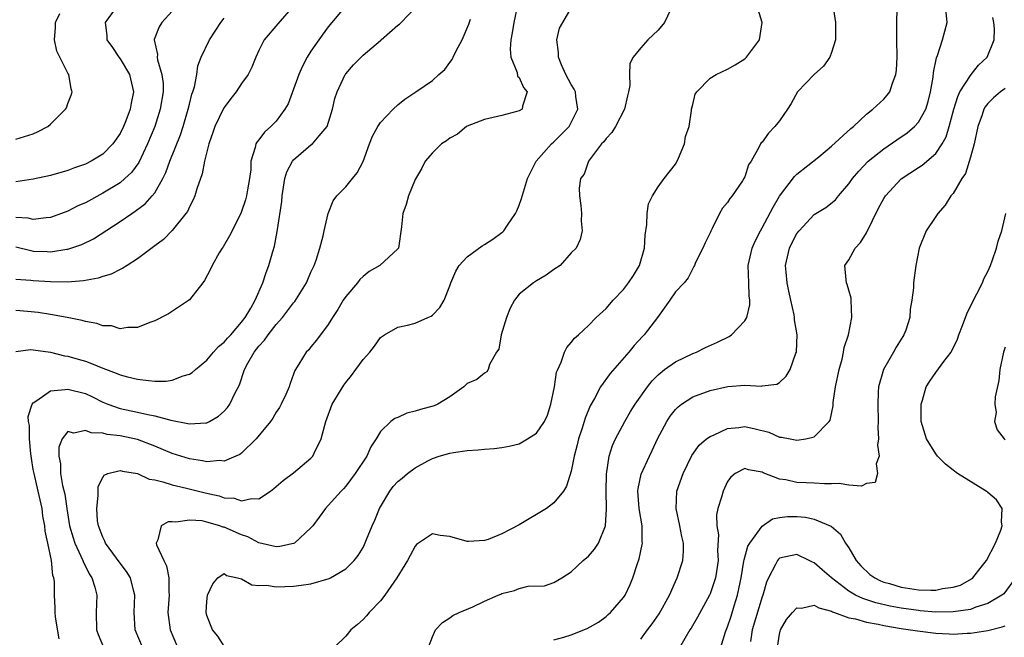
# Model space of a CAD drawing. Units: inches. Extents: x 2595000 to 2598000, y 1485000 to 1488000.
# Drawn here: x 2595555 to 2595669, y 1485672 to 1485743 of the extents above; entities that cross this region are included whole.
import ezdxf

# ---------------------------------------------------------------- set-up
doc = ezdxf.new("R2010")
doc.units = ezdxf.units.IN
doc.header["$MEASUREMENT"] = 0
doc.layers.add('LD25951485_2ft', color=248, linetype='Continuous')

msp = doc.modelspace()

# ---------------------------------------------------------------- linework, layer by layer
at = {"layer": 'LD25951485_2ft'}
for points, elevation in [([(2595566.73, 1485745), (2595565.3, 1485743), (2595565.49, 1485741.49), (2595565.49, 1485741), (2595566.13, 1485740.13), (2595566.86, 1485739), (2595567, 1485738.82), (2595568.08, 1485737), (2595568.56, 1485735), (2595568.29, 1485733.71), (2595568.18, 1485733), (2595567.68, 1485731.68), (2595567.4, 1485731), (2595567, 1485730.21), (2595566.15, 1485729), (2595565, 1485727.84), (2595563.67, 1485727), (2595563, 1485726.65), (2595561.76, 1485726.24), (2595561, 1485725.92), (2595559, 1485725.38), (2595557, 1485724.94), (2595555, 1485724.64)], 9764), ([(2595593, 1485744.93), (2595591, 1485742.49), (2595589.91, 1485741), (2595589, 1485739.68), (2595588.55, 1485739), (2595588.02, 1485737.98), (2595587.59, 1485737), (2595587, 1485735.31), (2595586.37, 1485733.63), (2595586, 1485733), (2595585, 1485731.62), (2595584.38, 1485731), (2595583.63, 1485730.37), (2595583, 1485729.48), (2595582.78, 1485729.22), (2595582.65, 1485729), (2595582.58, 1485728.58), (2595582.07, 1485727), (2595582.06, 1485726.06), (2595581.92, 1485725), (2595581.7, 1485723.7), (2595581.57, 1485723), (2595581.44, 1485722.56), (2595581, 1485721.2), (2595580.92, 1485721), (2595579.61, 1485718.39), (2595578.87, 1485717.13), (2595578.78, 1485717), (2595578.44, 1485716.44), (2595577.61, 1485715), (2595577.43, 1485714.57), (2595576.75, 1485713.25), (2595576.54, 1485713), (2595575, 1485711.02), (2595572.57, 1485709.43), (2595571, 1485708.63), (2595570.44, 1485708.44), (2595569, 1485707.86), (2595567.86, 1485707.86), (2595567, 1485707.7), (2595566.02, 1485708.02), (2595565, 1485708.05), (2595564.32, 1485708.32), (2595563, 1485708.53), (2595562.65, 1485708.65), (2595560.92, 1485709), (2595559, 1485709.36), (2595557.58, 1485709.58), (2595556.33, 1485709.67), (2595555, 1485709.79)], 9756), ([(2595587, 1485744.9), (2595585.17, 1485742.83), (2595583.62, 1485741), (2595583, 1485739.78), (2595582.65, 1485739), (2595582.17, 1485737.83), (2595581.75, 1485737), (2595581, 1485735.96), (2595580.38, 1485735), (2595579.76, 1485734.24), (2595579, 1485733.2), (2595578.93, 1485733.07), (2595577.94, 1485731), (2595577.7, 1485730.3), (2595577.23, 1485729), (2595576.72, 1485727), (2595576.46, 1485725.54), (2595575.84, 1485723.84), (2595575.61, 1485723), (2595575.43, 1485722.57), (2595575, 1485721.77), (2595574.77, 1485721.23), (2595574.6, 1485721), (2595573, 1485719.01), (2595572, 1485718), (2595571, 1485717.27), (2595570.85, 1485717.15), (2595569, 1485715.76), (2595567.82, 1485715), (2595567.33, 1485714.67), (2595567, 1485714.53), (2595565.99, 1485714.01), (2595565, 1485713.74), (2595564.46, 1485713.54), (2595562.77, 1485713.23), (2595560.93, 1485713.07), (2595559, 1485713.1), (2595557, 1485713.23), (2595556.73, 1485713.27), (2595555, 1485713.38)], 9758), ([(2595612.8, 1485745), (2595612.36, 1485743), (2595612.2, 1485741.8), (2595612.04, 1485741), (2595611.94, 1485739.94), (2595612.02, 1485739), (2595612.76, 1485737.24), (2595612.82, 1485736.82), (2595613, 1485736.64), (2595613.49, 1485735.49), (2595613.9, 1485735), (2595613.36, 1485733.36), (2595613.32, 1485733), (2595613, 1485732.8), (2595612.72, 1485732.72), (2595611, 1485732.27), (2595609, 1485731.81), (2595607, 1485731.04), (2595606.92, 1485731), (2595605.88, 1485730.12), (2595605, 1485729.67), (2595604.63, 1485729.37), (2595604.04, 1485729), (2595603, 1485727.97), (2595602.17, 1485727), (2595601.79, 1485726.21), (2595601, 1485724.9), (2595600.25, 1485723), (2595599.99, 1485722.01), (2595599.58, 1485721), (2595599.43, 1485719.43), (2595599.07, 1485717), (2595599, 1485716.9), (2595596.92, 1485715), (2595595.72, 1485714.28), (2595595, 1485713.72), (2595594.63, 1485713.37), (2595594.35, 1485713), (2595593, 1485711.42), (2595592.71, 1485711), (2595592.08, 1485709.92), (2595591.47, 1485709), (2595591, 1485708.19), (2595589.63, 1485706.37), (2595589, 1485705.61), (2595588.74, 1485705.26), (2595588.45, 1485705), (2595587.62, 1485703.62), (2595587.13, 1485702.87), (2595587, 1485702.45), (2595586.6, 1485701.4), (2595586.49, 1485701), (2595586.11, 1485700.11), (2595585.58, 1485699), (2595585.38, 1485698.62), (2595585, 1485698.07), (2595584.6, 1485697.4), (2595584.32, 1485697), (2595582.67, 1485695), (2595581, 1485693.38), (2595580.79, 1485693.21), (2595580.33, 1485693), (2595579, 1485692.45), (2595578.5, 1485692.5), (2595577, 1485692.37), (2595576.49, 1485692.49), (2595575, 1485692.71), (2595573, 1485693.33), (2595571, 1485694.18), (2595569, 1485694.95), (2595567, 1485695.36), (2595565.52, 1485695.52), (2595565, 1485695.66), (2595563.69, 1485695.69), (2595563, 1485695.98), (2595561.67, 1485695.67), (2595561, 1485695.84), (2595560.34, 1485695), (2595559.93, 1485694.07), (2595559.94, 1485693), (2595560.15, 1485692.15), (2595560.14, 1485691), (2595560.36, 1485689.64), (2595560.62, 1485688.62), (2595560.85, 1485687), (2595561.19, 1485685), (2595561.6, 1485683.6), (2595561.79, 1485683), (2595562.5, 1485681.5), (2595562.7, 1485681), (2595562.77, 1485680.77), (2595563, 1485680.35), (2595563.46, 1485679.46), (2595563.76, 1485679), (2595564.09, 1485677.91), (2595564.33, 1485677), (2595564.25, 1485675), (2595564.28, 1485673), (2595564.46, 1485672.46), (2595565.1, 1485671)], 9750), ([(2595579, 1485671.11), (2595578.27, 1485672.27), (2595577.65, 1485673), (2595577, 1485674.65), (2595576.93, 1485675), (2595577, 1485676.26), (2595577.09, 1485677), (2595577.68, 1485678.32), (2595578.28, 1485679), (2595579, 1485679.5), (2595579.28, 1485679.28), (2595580.55, 1485679), (2595581, 1485678.86), (2595582.17, 1485678.17), (2595583, 1485678.11), (2595583.87, 1485678.13), (2595585, 1485677.94), (2595585.99, 1485678.01), (2595587, 1485678.04), (2595587.87, 1485678.13), (2595589, 1485678.32), (2595591.09, 1485678.91), (2595591.26, 1485679), (2595593, 1485680.04), (2595593.97, 1485681), (2595594.43, 1485681.57), (2595595, 1485682.49), (2595595.18, 1485682.82), (2595595.4, 1485683.4), (2595596.06, 1485685), (2595596.36, 1485685.64), (2595596.88, 1485687), (2595598.08, 1485689), (2595598.47, 1485689.53), (2595599, 1485690.09), (2595599.52, 1485690.48), (2595600.14, 1485691), (2595601, 1485691.68), (2595602.46, 1485692.46), (2595603, 1485692.73), (2595603.77, 1485693), (2595605, 1485693.36), (2595605.44, 1485693.44), (2595607, 1485693.68), (2595608.26, 1485693.74), (2595609, 1485693.84), (2595610.1, 1485693.9), (2595611, 1485694.01), (2595611.83, 1485694.17), (2595613, 1485694.45), (2595613.97, 1485695), (2595615, 1485695.67), (2595615.91, 1485697), (2595616.25, 1485697.75), (2595616.64, 1485699), (2595617.05, 1485701), (2595617.31, 1485702.69), (2595617.44, 1485703), (2595617.85, 1485703.85), (2595618.21, 1485705), (2595618.47, 1485705.53), (2595619, 1485706.11), (2595619.38, 1485706.62), (2595619.84, 1485707), (2595621, 1485708.08), (2595621.86, 1485709), (2595623, 1485710.04), (2595623.81, 1485711), (2595625, 1485712.23), (2595625.58, 1485713), (2595626.16, 1485713.84), (2595626.85, 1485715), (2595627.45, 1485717), (2595627.51, 1485718.49), (2595627.72, 1485719.72), (2595627.73, 1485721), (2595627.91, 1485722.09), (2595628.34, 1485723), (2595629, 1485724.05), (2595629.69, 1485725), (2595631, 1485726.66), (2595631.2, 1485727), (2595631.37, 1485727.37), (2595632.04, 1485729), (2595632.15, 1485729.85), (2595632.57, 1485731), (2595632.86, 1485732.86), (2595632.86, 1485733), (2595633, 1485733.55), (2595633.27, 1485734.73), (2595633.45, 1485735), (2595635, 1485736.57), (2595635.71, 1485737), (2595637, 1485737.62), (2595637.88, 1485738.12), (2595639, 1485738.81), (2595639.2, 1485739), (2595640.68, 1485741), (2595640.99, 1485743), (2595640.38, 1485745)], 9744), ([(2595649.15, 1485745), (2595649.44, 1485743), (2595649.45, 1485742.55), (2595649.45, 1485741), (2595649, 1485739.55), (2595648.81, 1485739), (2595648.05, 1485737.95), (2595647, 1485736.99), (2595645.05, 1485735), (2595644.35, 1485733.65), (2595643.93, 1485733), (2595643, 1485731.65), (2595642.47, 1485731), (2595641.74, 1485730.26), (2595641, 1485729.22), (2595640.89, 1485729.11), (2595640.8, 1485729), (2595640.65, 1485728.65), (2595639.71, 1485727), (2595639.42, 1485726.58), (2595639, 1485725.21), (2595638.9, 1485725), (2595638.73, 1485724.73), (2595637.53, 1485723), (2595637.28, 1485722.72), (2595637, 1485722.24), (2595636.42, 1485721.58), (2595636.09, 1485721), (2595635.25, 1485719.25), (2595635.07, 1485718.93), (2595635, 1485718.74), (2595634.41, 1485717.59), (2595634.15, 1485717), (2595633.32, 1485715.32), (2595633.18, 1485715), (2595633.14, 1485714.86), (2595633, 1485714.66), (2595632.45, 1485713.55), (2595632, 1485713), (2595631, 1485711.95), (2595630.37, 1485711), (2595628.93, 1485709), (2595627.39, 1485707), (2595627.19, 1485706.81), (2595626.24, 1485705.76), (2595625.64, 1485705), (2595623.47, 1485702.53), (2595622.35, 1485701), (2595621.66, 1485699.66), (2595621.19, 1485698.81), (2595620.6, 1485697.4), (2595620.26, 1485696.26), (2595619.84, 1485695), (2595619.68, 1485694.32), (2595619.33, 1485693), (2595619, 1485691.3), (2595618.45, 1485689.55), (2595618.11, 1485689), (2595617, 1485687.64), (2595616.16, 1485687), (2595613, 1485685.09), (2595611, 1485684.07), (2595609.43, 1485683.43), (2595609, 1485683.29), (2595607.17, 1485683.17), (2595607, 1485683.17), (2595605, 1485683.76), (2595603.89, 1485683.89), (2595603, 1485684.05), (2595601.17, 1485682.83), (2595601, 1485682.65), (2595600.42, 1485681.58), (2595600.14, 1485681), (2595598.91, 1485679), (2595597.51, 1485677), (2595597, 1485676.35), (2595595.7, 1485675), (2595595.4, 1485674.6), (2595595, 1485674.18), (2595594.38, 1485673.62), (2595593.58, 1485673), (2595593, 1485672.28), (2595591.7, 1485671)], 9742), ([(2595555, 1485705.06), (2595556.7, 1485705.3), (2595557, 1485705.28), (2595559, 1485704.99), (2595560.58, 1485704.58), (2595561, 1485704.54), (2595562.18, 1485704.18), (2595563, 1485703.95), (2595563.7, 1485703.7), (2595565, 1485703.14), (2595566.57, 1485702.57), (2595567, 1485702.38), (2595567.84, 1485702.16), (2595569, 1485701.9), (2595570.28, 1485701.72), (2595571, 1485701.67), (2595572.33, 1485701.67), (2595573, 1485701.78), (2595574.27, 1485702.27), (2595575, 1485702.47), (2595575.33, 1485702.67), (2595575.69, 1485703), (2595577, 1485704.08), (2595577.77, 1485705), (2595578.36, 1485705.64), (2595579, 1485706.16), (2595579.38, 1485706.62), (2595579.75, 1485707), (2595581, 1485708.45), (2595581.43, 1485709), (2595582.09, 1485710.09), (2595582.58, 1485711), (2595583.44, 1485713), (2595583.83, 1485714.17), (2595584.14, 1485715), (2595584.59, 1485716.59), (2595584.79, 1485717.21), (2595585.11, 1485718.89), (2595585.14, 1485719.14), (2595585.65, 1485722.35), (2595585.68, 1485723), (2595586, 1485725), (2595586.22, 1485725.78), (2595586.87, 1485727), (2595587, 1485727.16), (2595589, 1485728.88), (2595589.17, 1485729), (2595589.94, 1485729.94), (2595590.85, 1485731), (2595591.49, 1485733), (2595591.77, 1485734.23), (2595592.02, 1485735), (2595592.94, 1485737), (2595593, 1485737.09), (2595593.89, 1485738.11), (2595595, 1485739.23), (2595597, 1485740.93), (2595597.1, 1485741), (2595599, 1485742.67), (2595599.19, 1485742.81), (2595599.38, 1485743), (2595601, 1485744.67)], 9754), ([(2595573, 1485744.31), (2595571.8, 1485743), (2595571.49, 1485742.51), (2595570.95, 1485741.05), (2595570.94, 1485741), (2595571.3, 1485739.3), (2595571.28, 1485739), (2595571.31, 1485738.69), (2595571.83, 1485737), (2595571.95, 1485735.95), (2595571.96, 1485735), (2595571.64, 1485733), (2595571, 1485731), (2595570.18, 1485729), (2595569.15, 1485726.85), (2595568.31, 1485725.69), (2595567.57, 1485725), (2595567, 1485724.53), (2595565, 1485723.32), (2595563, 1485722.23), (2595562.15, 1485721.85), (2595561, 1485721.25), (2595559, 1485720.52), (2595558.49, 1485720.49), (2595557, 1485720.3), (2595556.43, 1485720.43), (2595555, 1485720.53)], 9762), ([(2595555, 1485729.55), (2595557, 1485730.17), (2595557.57, 1485730.43), (2595558.68, 1485731), (2595559, 1485731.27), (2595560.73, 1485733), (2595560.83, 1485733.17), (2595561, 1485733.66), (2595561.38, 1485734.62), (2595561.48, 1485735), (2595561.36, 1485735.36), (2595561.11, 1485737), (2595561, 1485737.16), (2595559.71, 1485739.71), (2595559.44, 1485741), (2595559.57, 1485742.43), (2595559.57, 1485743), (2595560.05, 1485744.05)], 9766), ([(2595569.58, 1485671), (2595568.74, 1485673), (2595568.61, 1485675), (2595568.71, 1485677), (2595568.59, 1485677.41), (2595568.19, 1485679), (2595567.74, 1485679.74), (2595567, 1485680.69), (2595565.31, 1485683), (2595565.23, 1485683.23), (2595565, 1485683.67), (2595564.51, 1485685), (2595564.42, 1485685.58), (2595564.31, 1485687), (2595564.49, 1485688.49), (2595564.46, 1485689), (2595564.48, 1485689.52), (2595565, 1485690.54), (2595565.18, 1485690.82), (2595565.61, 1485691), (2595567, 1485691.38), (2595567.29, 1485691.29), (2595569, 1485691.02), (2595570.36, 1485690.36), (2595571, 1485690.27), (2595571.94, 1485690.06), (2595573, 1485689.7), (2595574.66, 1485689.34), (2595576.8, 1485688.8), (2595578.43, 1485688.43), (2595579, 1485688.23), (2595580.16, 1485688.16), (2595581, 1485687.86), (2595582.15, 1485688.15), (2595583, 1485688.11), (2595584.32, 1485689), (2595584.71, 1485689.29), (2595585.79, 1485690.22), (2595587, 1485691.1), (2595589, 1485692.78), (2595589.2, 1485693), (2595589.37, 1485693.37), (2595590.18, 1485695), (2595590.59, 1485696.59), (2595590.71, 1485697), (2595591.46, 1485699), (2595592.79, 1485701.21), (2595593, 1485701.5), (2595593.68, 1485702.32), (2595594.19, 1485703), (2595595, 1485704.16), (2595595.78, 1485705), (2595596.32, 1485705.68), (2595597, 1485706.68), (2595597.48, 1485707), (2595599, 1485707.9), (2595600.12, 1485708.12), (2595601, 1485708.34), (2595602.47, 1485709), (2595602.85, 1485709.15), (2595603, 1485709.28), (2595603.85, 1485710.15), (2595604.36, 1485711), (2595605, 1485712.66), (2595605.11, 1485713), (2595605.68, 1485714.32), (2595606.06, 1485715), (2595607, 1485716), (2595608.74, 1485717.26), (2595609, 1485717.4), (2595609.96, 1485718.04), (2595611, 1485718.78), (2595611.12, 1485718.88), (2595611.22, 1485719), (2595611.64, 1485719.64), (2595612.58, 1485721), (2595612.71, 1485721.29), (2595613, 1485721.95), (2595613.28, 1485722.72), (2595613.95, 1485725), (2595614.95, 1485727), (2595616.72, 1485729), (2595617, 1485729.23), (2595617.89, 1485730.11), (2595618.74, 1485731), (2595619, 1485731.48), (2595619.75, 1485733), (2595619.54, 1485734.46), (2595619.5, 1485735), (2595619.33, 1485735.33), (2595619, 1485735.84), (2595618.39, 1485737), (2595617.88, 1485738.12), (2595617.51, 1485739), (2595617.53, 1485739.53), (2595617.34, 1485741), (2595617.66, 1485742.34), (2595618.01, 1485743), (2595619, 1485744.63)], 9748), ([(2595630.45, 1485744.45), (2595629.76, 1485743), (2595629, 1485742.13), (2595627.81, 1485741), (2595627, 1485740.09), (2595626.12, 1485739), (2595625.74, 1485738.26), (2595625.71, 1485737), (2595625.75, 1485735.75), (2595625.59, 1485735), (2595625.46, 1485734.54), (2595625.12, 1485733), (2595624.08, 1485731), (2595623.68, 1485730.32), (2595623, 1485729.62), (2595622.74, 1485729.26), (2595622.5, 1485729), (2595620.97, 1485727), (2595620.47, 1485725.53), (2595620.07, 1485725), (2595619.92, 1485723.92), (2595619.93, 1485723), (2595620.11, 1485721.89), (2595620.18, 1485721), (2595620.13, 1485720.13), (2595620.27, 1485719), (2595620.03, 1485717.97), (2595619.57, 1485717), (2595619, 1485716.46), (2595617.71, 1485715), (2595617, 1485714.51), (2595616.12, 1485713.88), (2595615, 1485713.23), (2595614.66, 1485713), (2595613, 1485711.69), (2595612.46, 1485711), (2595611.94, 1485710.06), (2595611.52, 1485709), (2595610.92, 1485707), (2595610.64, 1485705.36), (2595610.39, 1485705), (2595609.58, 1485703.58), (2595609.43, 1485703), (2595609.28, 1485702.72), (2595609, 1485702.57), (2595608.13, 1485701.87), (2595607, 1485701.38), (2595606.62, 1485701), (2595605, 1485699.86), (2595603.63, 1485699), (2595603.18, 1485698.82), (2595601.62, 1485698.38), (2595601, 1485698.19), (2595600.04, 1485697.96), (2595599, 1485697.49), (2595598.65, 1485697.35), (2595598.2, 1485697), (2595597, 1485695.86), (2595596.52, 1485695), (2595595.91, 1485694.09), (2595595.44, 1485693), (2595594.1, 1485691), (2595593, 1485689.54), (2595592.76, 1485689.24), (2595592.5, 1485689), (2595591, 1485687.33), (2595590.68, 1485687), (2595589.22, 1485685), (2595589, 1485684.74), (2595587.11, 1485683), (2595587, 1485682.94), (2595585.41, 1485682.59), (2595585, 1485682.56), (2595583, 1485683.02), (2595581.73, 1485683.73), (2595581, 1485683.96), (2595579, 1485684.84), (2595578.85, 1485684.85), (2595578.48, 1485685), (2595577, 1485685.42), (2595576.45, 1485685.55), (2595575, 1485685.65), (2595573.41, 1485685.41), (2595573, 1485685.46), (2595572.56, 1485685.44), (2595571.73, 1485685), (2595571.36, 1485683.36), (2595571.15, 1485683), (2595571.19, 1485682.81), (2595572.03, 1485681), (2595572.37, 1485680.37), (2595572.63, 1485679), (2595572.62, 1485677.39), (2595572.66, 1485677), (2595572.52, 1485675), (2595572.77, 1485673), (2595573.62, 1485671)], 9746), ([(2595602.56, 1485671), (2595603, 1485672.21), (2595603.37, 1485673), (2595604.16, 1485673.84), (2595605, 1485674.37), (2595605.36, 1485674.64), (2595606.07, 1485675), (2595607.65, 1485675.65), (2595609, 1485676.29), (2595610.56, 1485677), (2595610.87, 1485677.13), (2595611, 1485677.18), (2595612.47, 1485677.53), (2595613, 1485677.75), (2595614.02, 1485678.02), (2595615.93, 1485678.07), (2595617, 1485678.45), (2595617.9, 1485679), (2595619, 1485679.7), (2595620.36, 1485681), (2595621, 1485681.48), (2595621.69, 1485682.31), (2595622.15, 1485683), (2595622.96, 1485685), (2595623.05, 1485686.95), (2595623.01, 1485689), (2595623.05, 1485690.95), (2595623.35, 1485693), (2595623.75, 1485694.25), (2595624.09, 1485695), (2595625.16, 1485697), (2595625.84, 1485698.16), (2595626.36, 1485699), (2595627.77, 1485701), (2595628.31, 1485701.69), (2595629, 1485702.4), (2595629.74, 1485703), (2595631, 1485703.9), (2595633, 1485704.84), (2595633.42, 1485705), (2595634.47, 1485705.53), (2595635.85, 1485706.15), (2595637.2, 1485706.8), (2595637.46, 1485707), (2595639, 1485708.6), (2595639.23, 1485709), (2595639.56, 1485710.44), (2595639.57, 1485711), (2595639.51, 1485711.51), (2595639.44, 1485713), (2595639.39, 1485715), (2595639.84, 1485717), (2595640.19, 1485717.81), (2595640.8, 1485719), (2595641, 1485719.33), (2595642.28, 1485721.72), (2595643.01, 1485722.99), (2595644.74, 1485725.26), (2595645, 1485725.51), (2595647.51, 1485727.51), (2595649, 1485728.73), (2595651.21, 1485730.79), (2595651.51, 1485731), (2595653, 1485732.44), (2595653.74, 1485733), (2595655, 1485734.17), (2595655.39, 1485734.61), (2595655.69, 1485735), (2595656.02, 1485736.02), (2595656.41, 1485737), (2595656.49, 1485737.51), (2595656.55, 1485739), (2595656.53, 1485741), (2595656.5, 1485741.5), (2595656.52, 1485743), (2595656.56, 1485744.56)], 9740), ([(2595617, 1485671.85), (2595618.15, 1485672.15), (2595619, 1485672.41), (2595620.84, 1485673.16), (2595622.12, 1485673.88), (2595623, 1485674.55), (2595623.25, 1485674.75), (2595623.53, 1485675), (2595625, 1485676.71), (2595625.2, 1485677), (2595625.79, 1485678.21), (2595626.11, 1485679), (2595626.63, 1485680.63), (2595626.83, 1485681.17), (2595627.18, 1485682.82), (2595627.2, 1485683), (2595627.18, 1485683.18), (2595627.17, 1485685), (2595626.81, 1485687), (2595626.68, 1485689), (2595626.7, 1485689.3), (2595627.07, 1485690.93), (2595628, 1485693), (2595628.33, 1485693.67), (2595628.95, 1485695), (2595630, 1485697), (2595630.39, 1485697.61), (2595631, 1485698.4), (2595631.3, 1485698.7), (2595631.7, 1485699), (2595633, 1485699.86), (2595635, 1485700.58), (2595637.03, 1485701.03), (2595639, 1485701.2), (2595640.91, 1485701.09), (2595641, 1485701.11), (2595642.69, 1485701.31), (2595643, 1485701.5), (2595643.76, 1485702.24), (2595644.21, 1485703), (2595644.89, 1485704.89), (2595644.94, 1485705), (2595644.95, 1485705.05), (2595645.01, 1485706.99), (2595644.73, 1485708.73), (2595644.73, 1485709), (2595644.69, 1485709.31), (2595644.31, 1485711), (2595644.05, 1485712.05), (2595643.88, 1485713), (2595643.78, 1485714.22), (2595643.7, 1485715), (2595644.14, 1485717), (2595644.42, 1485717.58), (2595645, 1485718.66), (2595645.26, 1485719), (2595647, 1485720.86), (2595648.32, 1485721.68), (2595649.43, 1485722.57), (2595649.79, 1485723), (2595651, 1485724.4), (2595651.39, 1485725), (2595652.13, 1485725.87), (2595653.2, 1485727), (2595655, 1485728.44), (2595656.52, 1485729.48), (2595657.72, 1485730.28), (2595658.55, 1485731), (2595659, 1485731.49), (2595659.84, 1485733), (2595660.11, 1485733.89), (2595660.41, 1485735), (2595660.71, 1485736.71), (2595660.75, 1485737.25), (2595661.08, 1485738.92), (2595661.21, 1485739.21), (2595661.78, 1485741), (2595662.3, 1485743), (2595662.18, 1485744.18)], 9738), ([(2595555, 1485717.13), (2595556.71, 1485716.71), (2595557, 1485716.66), (2595558.6, 1485716.6), (2595559, 1485716.57), (2595560.87, 1485716.87), (2595561, 1485716.88), (2595562.59, 1485717.41), (2595563.93, 1485718.07), (2595567, 1485720.05), (2595568.37, 1485721), (2595568.76, 1485721.24), (2595569.91, 1485722.09), (2595570.7, 1485723), (2595571, 1485723.38), (2595571.93, 1485725), (2595572.28, 1485725.72), (2595572.74, 1485727), (2595573.96, 1485730.04), (2595574.27, 1485731), (2595574.86, 1485733), (2595575, 1485733.6), (2595575.28, 1485734.72), (2595575.39, 1485735), (2595575.57, 1485735.57), (2595575.84, 1485737), (2595575.98, 1485738.02), (2595576.36, 1485739), (2595577.3, 1485741), (2595578.6, 1485743), (2595579, 1485743.48)], 9760), ([(2595559.97, 1485671.97), (2595559.55, 1485674.45), (2595559.52, 1485675), (2595559.52, 1485675.53), (2595559.43, 1485677), (2595559.44, 1485678.56), (2595559.38, 1485679), (2595559.27, 1485679.27), (2595559.11, 1485681), (2595558.68, 1485683), (2595558.36, 1485684.36), (2595558.33, 1485685), (2595558.12, 1485686.12), (2595558.02, 1485687), (2595557.58, 1485689), (2595557.1, 1485691), (2595557, 1485691.49), (2595556.79, 1485692.79), (2595556.72, 1485693.28), (2595556.55, 1485695), (2595556.55, 1485696.55), (2595556.45, 1485697), (2595556.42, 1485697.58), (2595556.89, 1485699), (2595557, 1485699.17), (2595557.42, 1485699.42), (2595559, 1485700.56), (2595560.69, 1485700.69), (2595561, 1485700.75), (2595563, 1485700.22), (2595563.84, 1485699.84), (2595565, 1485699.25), (2595565.61, 1485699), (2595567, 1485698.51), (2595569, 1485698.1), (2595570.19, 1485697.81), (2595571, 1485697.67), (2595572.84, 1485697.16), (2595574.8, 1485696.8), (2595575, 1485696.73), (2595576.87, 1485696.87), (2595577, 1485696.86), (2595577.3, 1485697), (2595578.36, 1485697.64), (2595579, 1485698.2), (2595579.38, 1485698.62), (2595579.66, 1485699), (2595580.23, 1485700.23), (2595580.77, 1485701.23), (2595581.34, 1485703), (2595581.72, 1485703.72), (2595582.45, 1485705), (2595583, 1485705.69), (2595583.63, 1485706.37), (2595584.05, 1485707), (2595585, 1485708.19), (2595585.73, 1485709), (2595587, 1485710.69), (2595587.15, 1485710.85), (2595588.48, 1485713), (2595588.63, 1485713.37), (2595589, 1485714.22), (2595589.38, 1485715), (2595589.59, 1485715.59), (2595590.03, 1485717), (2595590.39, 1485718.39), (2595590.52, 1485719), (2595591, 1485721), (2595591.55, 1485722.45), (2595591.98, 1485723), (2595593, 1485724.05), (2595593.77, 1485725), (2595594.33, 1485725.67), (2595595.02, 1485726.98), (2595595.75, 1485729), (2595596.1, 1485729.9), (2595596.72, 1485731), (2595597, 1485731.46), (2595598.47, 1485733), (2595599, 1485733.51), (2595599.83, 1485734.17), (2595601.1, 1485735), (2595603, 1485736.3), (2595603.75, 1485737), (2595604.43, 1485737.57), (2595605, 1485738.38), (2595605.27, 1485738.73), (2595605.37, 1485739), (2595605.73, 1485739.73), (2595606.44, 1485741), (2595607.21, 1485742.79), (2595607.38, 1485743.38)], 9752), ([(2595627, 1485671.92), (2595627.78, 1485673), (2595628.31, 1485673.69), (2595629.14, 1485674.86), (2595630.32, 1485677), (2595631, 1485678.58), (2595631.2, 1485679), (2595631.86, 1485681), (2595631.94, 1485682.06), (2595631.93, 1485683), (2595631.74, 1485683.74), (2595631.52, 1485685), (2595631.08, 1485687), (2595631.17, 1485689), (2595631.9, 1485691), (2595632.9, 1485693.1), (2595633.72, 1485694.28), (2595634.59, 1485695), (2595635, 1485695.3), (2595635.47, 1485695.47), (2595637, 1485696.2), (2595638.32, 1485696.32), (2595639, 1485696.43), (2595640.18, 1485696.18), (2595641.77, 1485695.77), (2595643, 1485695.22), (2595643.22, 1485695.22), (2595644.22, 1485695), (2595645, 1485694.85), (2595646.03, 1485695), (2595647, 1485695.24), (2595648.73, 1485697), (2595648.83, 1485697.17), (2595649.18, 1485698.82), (2595649.19, 1485699.19), (2595649.46, 1485701), (2595649.87, 1485703), (2595650.21, 1485704.21), (2595650.38, 1485705), (2595650.46, 1485705.54), (2595650.93, 1485707), (2595651.34, 1485709), (2595651.27, 1485711), (2595651.24, 1485711.24), (2595651, 1485712.14), (2595650.8, 1485712.8), (2595650.72, 1485713), (2595650.67, 1485713.33), (2595650.53, 1485715), (2595651, 1485715.65), (2595651.7, 1485717), (2595652.34, 1485717.66), (2595653, 1485718.76), (2595654.4, 1485721.6), (2595655, 1485722.7), (2595655.2, 1485723), (2595657, 1485724.99), (2595659, 1485726.3), (2595659.43, 1485726.57), (2595661, 1485727.9), (2595661.73, 1485729), (2595662.19, 1485729.81), (2595662.55, 1485731), (2595663.08, 1485733), (2595663.53, 1485734.47), (2595663.79, 1485735), (2595665, 1485736.9), (2595665.09, 1485737), (2595665.94, 1485738.06), (2595666.92, 1485739), (2595667.74, 1485741), (2595667.75, 1485742.25), (2595667.7, 1485743), (2595667.58, 1485743.58)], 9736), ([(2595669, 1485735.4), (2595668.46, 1485735), (2595667.67, 1485734.33), (2595667, 1485733.66), (2595666.71, 1485733.29), (2595666.55, 1485733), (2595666.34, 1485732.34), (2595665.86, 1485731), (2595665.42, 1485729), (2595665, 1485727.46), (2595664.41, 1485725.59), (2595664.01, 1485725), (2595663, 1485723.28), (2595662.75, 1485723), (2595662.07, 1485721.93), (2595661.22, 1485721), (2595661, 1485720.64), (2595659.91, 1485719), (2595659.08, 1485717), (2595658.69, 1485715), (2595658.45, 1485713), (2595658.42, 1485712.42), (2595658.26, 1485711), (2595658.05, 1485709.95), (2595658, 1485709), (2595657.54, 1485707.54), (2595657.33, 1485707), (2595657.19, 1485706.81), (2595656.42, 1485705.58), (2595656.13, 1485705), (2595654.96, 1485703), (2595654.4, 1485701), (2595654.38, 1485700.38), (2595654.31, 1485699), (2595654.36, 1485697), (2595654.33, 1485696.33), (2595654.39, 1485695), (2595654.29, 1485694.29), (2595654.46, 1485693), (2595654.14, 1485692.14), (2595654.27, 1485691), (2595654.03, 1485689.97), (2595653, 1485689.87), (2595652.44, 1485689.56), (2595651, 1485689.66), (2595649.87, 1485689.87), (2595649, 1485689.82), (2595648.19, 1485689.81), (2595647, 1485689.91), (2595646.06, 1485689.94), (2595645, 1485690), (2595643.72, 1485690.28), (2595643, 1485690.38), (2595641.11, 1485691.11), (2595641, 1485691.17), (2595639.43, 1485691.43), (2595639, 1485691.6), (2595637.87, 1485691), (2595637.39, 1485690.61), (2595637, 1485690.1), (2595636.5, 1485689), (2595636.31, 1485688.31), (2595635.9, 1485687), (2595635.75, 1485686.25), (2595635.78, 1485685), (2595635.96, 1485683.96), (2595635.86, 1485682.14), (2595635.92, 1485681), (2595635.72, 1485679.72), (2595635.62, 1485679), (2595635.48, 1485678.52), (2595635, 1485677.16), (2595634.93, 1485677), (2595633.54, 1485674.46), (2595632.8, 1485673.2), (2595632.66, 1485673), (2595631.52, 1485671)], 9734), ([(2595636.23, 1485671), (2595636.78, 1485672.78), (2595637, 1485673.34), (2595637.41, 1485674.59), (2595637.76, 1485675.76), (2595638.16, 1485677), (2595638.46, 1485678.46), (2595638.59, 1485679), (2595638.9, 1485680.9), (2595638.92, 1485681.08), (2595639.36, 1485682.64), (2595639.58, 1485683), (2595641, 1485684.94), (2595642.2, 1485685.8), (2595643, 1485685.95), (2595643.93, 1485686.07), (2595645, 1485686.08), (2595645.98, 1485685.98), (2595647, 1485685.77), (2595648.83, 1485685), (2595648.94, 1485684.94), (2595650.01, 1485684.01), (2595650.61, 1485683), (2595651, 1485682.44), (2595651.84, 1485681), (2595652.36, 1485680.36), (2595653.39, 1485679.39), (2595653.98, 1485679), (2595654.64, 1485678.64), (2595655, 1485678.51), (2595655.66, 1485678.34), (2595657, 1485677.92), (2595659, 1485677.62), (2595660.44, 1485677.56), (2595661, 1485677.59), (2595661.77, 1485677.77), (2595663, 1485677.91), (2595663.85, 1485678.15), (2595665.13, 1485678.87), (2595665.28, 1485679), (2595666.23, 1485680.23), (2595666.85, 1485681), (2595667.88, 1485683), (2595668.48, 1485684.48), (2595668.66, 1485685), (2595668.59, 1485685.41), (2595668.65, 1485687), (2595668, 1485688), (2595667, 1485688.82), (2595666.91, 1485688.91), (2595663.51, 1485691), (2595663, 1485691.39), (2595662.11, 1485692.11), (2595661.21, 1485693), (2595661, 1485693.3), (2595659.92, 1485695), (2595659.33, 1485697), (2595659.3, 1485698.7), (2595659.32, 1485699), (2595659.47, 1485699.47), (2595659.89, 1485701), (2595660.33, 1485701.67), (2595661, 1485702.65), (2595661.94, 1485703.94), (2595662.76, 1485705), (2595662.85, 1485705.15), (2595663.5, 1485706.5), (2595663.67, 1485707), (2595664.08, 1485708.08), (2595664.57, 1485709.43), (2595665.22, 1485710.78), (2595665.74, 1485711.74), (2595666.38, 1485713), (2595666.55, 1485713.45), (2595667, 1485714.3), (2595667.32, 1485715), (2595667.51, 1485715.51), (2595667.99, 1485717), (2595668.19, 1485717.81), (2595668.61, 1485719), (2595669.09, 1485721)], 9732), ([(2595669, 1485705.57), (2595668.79, 1485705), (2595668.37, 1485703), (2595668.25, 1485701.75), (2595667.85, 1485699.84), (2595667.82, 1485699), (2595667.95, 1485698.05), (2595667.75, 1485697), (2595668.07, 1485696.07), (2595668.87, 1485695), (2595669, 1485694.91)], 9730), ([(2595670.2, 1485679), (2595668.84, 1485677.16), (2595668.63, 1485677), (2595667, 1485676.03), (2595665.61, 1485675.61), (2595665, 1485675.36), (2595663, 1485675.06), (2595661, 1485675.05), (2595659.21, 1485675.21), (2595659, 1485675.22), (2595657, 1485675.51), (2595655.74, 1485675.74), (2595654.1, 1485676.1), (2595652.6, 1485676.6), (2595651.77, 1485677), (2595651, 1485677.46), (2595648.99, 1485679), (2595647.91, 1485679.91), (2595647, 1485680.72), (2595646.79, 1485680.79), (2595646.41, 1485681), (2595645, 1485681.67), (2595643, 1485681.27), (2595642.86, 1485681.14), (2595642.75, 1485681), (2595642.54, 1485680.54), (2595641.72, 1485679), (2595641.5, 1485678.5), (2595641.08, 1485677), (2595641, 1485676.81), (2595639.86, 1485673), (2595639.65, 1485671.65)], 9730), ([(2595642.76, 1485671), (2595643, 1485672.49), (2595643.12, 1485673), (2595643.8, 1485674.2), (2595644.48, 1485675), (2595645, 1485675.54), (2595645.51, 1485675.51), (2595647, 1485675.83), (2595647.53, 1485675.53), (2595649, 1485675.15), (2595649.09, 1485675.09), (2595649.34, 1485675), (2595651, 1485674.4), (2595651.75, 1485674.25), (2595653, 1485673.88), (2595654.35, 1485673.65), (2595655, 1485673.5), (2595657, 1485673.17), (2595658.88, 1485672.88), (2595661, 1485672.62), (2595662.54, 1485672.54), (2595663, 1485672.49), (2595664.6, 1485672.6), (2595665, 1485672.6), (2595667, 1485672.93), (2595668.67, 1485673.33), (2595669, 1485673.45)], 9728)]:
    msp.add_lwpolyline(points, dxfattribs=dict(at, elevation=elevation))

doc.saveas('drawing.dxf')
